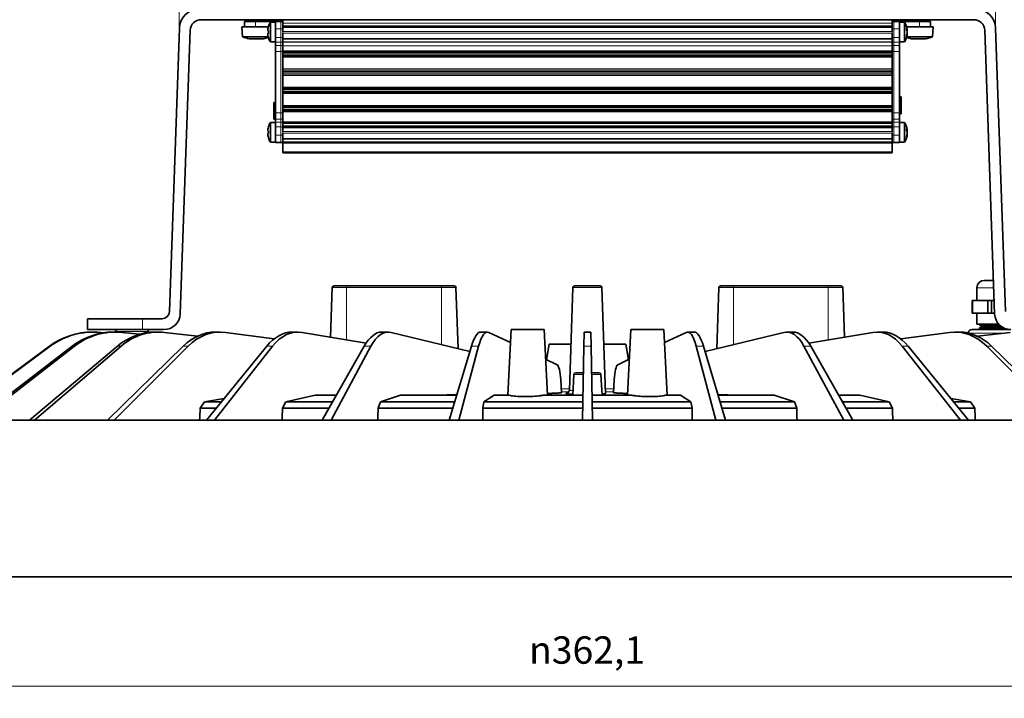
# Model space of a CAD drawing. Units: millimetres. Extents: x 21 to 1242, y 21 to 870.
# Drawn here: x 160 to 430, y 579 to 765 of the extents above; entities that cross this region are included whole.
import ezdxf

# ---------------------------------------------------------------- set-up
doc = ezdxf.new("R2010")
doc.units = ezdxf.units.MM
doc.header["$LTSCALE"] = 3
for name, color, linetype, lineweight in [('Dimension (ISO)', 7, 'Continuous', 9), ('Visible (ISO)', 7, 'Continuous', 35), ('Visible Narrow (ISO)', 7, 'Continuous', 18)]:
    doc.layers.add(name, color=color, linetype=linetype, lineweight=lineweight)
doc.styles.add('MoltoLuce 2_5 mm', font='TSTARPRO-Regular.ttf')
doc.dimstyles.new('Standard (MoltoLuce)', dxfattribs={"dimscale": 3, "dimtxt": 2.5, "dimasz": 3.5, "dimexe": 1.1, "dimexo": 0, "dimgap": 0.8, "dimtad": 1, "dimrnd": 1e-08, "dimtxsty": 'MoltoLuce 2_5 mm', "dimcen": 0.09, "dimdle": 10, "dimclrd": 256, "dimclre": 256, "dimclrt": 256, "dimadec": 1, "dimazin": 2, "dimtfac": 0.8, "dimtdec": 3, "dimtmove": 0, "dimatfit": 3, "dimfxl": 1, "dimtolj": 1, "dimlwd": -1, "dimlwe": -1, "dimarcsym": 0})

# ---------------------------------------------------------------- blocks, each defined once
blk = doc.blocks.new('*D7')
at = {"layer": 'Defpoints', "color": 0}
for p in [(134.59, 612.37), (496.69, 612.37), (496.69, 582.37)]:
    blk.add_point(p, dxfattribs=at)
at = {"layer": 'Dimension (ISO)'}
for p, q in [((134.59, 612.37), (134.59, 579.07)), ((496.69, 612.37), (496.69, 579.07)), ((145.09, 582.37), (486.19, 582.37))]:
    blk.add_line(p, q, dxfattribs=at)
for points in [[(145.09, 584.12), (145.09, 580.62), (134.59, 582.37)], [(486.19, 584.12), (486.19, 580.62), (496.69, 582.37)]]:
    blk.add_solid(points, dxfattribs=at)
at = {"layer": 'Dimension (ISO)', "insert": (299.63, 596.06), "char_height": 7.5, "attachment_point": 1, "style": 'MoltoLuce 2_5 mm'}
blk.add_mtext('\\A1;{\\fAIGDT|b0|i0;\\ln}\\fTSTAR PRO|b0|i0;{\\H7.5000;362,1}', dxfattribs=at)
blk = doc.blocks.new('*D8')
at = {"layer": 'Defpoints', "color": 0}
for p in [(104.59, 786.17), (309.1, 786.17), (134.59, 612.37)]:
    blk.add_point(p, dxfattribs=at)
at = {"layer": 'Dimension (ISO)'}
for p, q in [((309.1, 786.17), (101.29, 786.17)), ((104.59, 622.87), (104.59, 775.67)), ((134.59, 612.37), (101.29, 612.37))]:
    blk.add_line(p, q, dxfattribs=at)
for points in [[(102.84, 775.67), (106.34, 775.67), (104.59, 786.17)], [(102.84, 622.87), (106.34, 622.87), (104.59, 612.37)]]:
    blk.add_solid(points, dxfattribs=at)
at = {"layer": 'Dimension (ISO)', "insert": (93.29, 687.62), "char_height": 7.5, "attachment_point": 1, "rotation": 90, "style": 'MoltoLuce 2_5 mm'}
blk.add_mtext('\\A1;173,8', dxfattribs=at)
blk = doc.blocks.new('*D9')
at = {"layer": 'Defpoints', "color": 0}
for p in [(427.5, 830.96), (203.77, 762.86), (427.5, 762.86)]:
    blk.add_point(p, dxfattribs=at)
at = {"layer": 'Dimension (ISO)'}
for p, q in [((203.77, 762.86), (203.77, 834.26)), ((427.5, 762.86), (427.5, 834.26)), ((214.27, 830.96), (417, 830.96))]:
    blk.add_line(p, q, dxfattribs=at)
for points in [[(214.27, 832.71), (214.27, 829.21), (203.77, 830.96)], [(417, 832.71), (417, 829.21), (427.5, 830.96)]]:
    blk.add_solid(points, dxfattribs=at)
at = {"layer": 'Dimension (ISO)', "insert": (301.22, 842.26), "char_height": 7.5, "attachment_point": 1, "style": 'MoltoLuce 2_5 mm'}
blk.add_mtext('\\A1;223,73', dxfattribs=at)

msp = doc.modelspace()

# ---------------------------------------------------------------- linework, layer by layer
at = {"layer": 'Visible (ISO)'}
for p, q in [((209.753, 765.173), (300.928, 765.173)), ((221.638, 764.673), (224.638, 764.673)), ((221.638, 764.673), (221.638, 763.173)), ((222.888, 764.673), (222.888, 765.173)), ((230.138, 764.673), (224.638, 764.673)), ((226.888, 764.673), (226.888, 765.173)), ((228.73, 759.073), (228.73, 764.473)), ((230.138, 764.473), (228.73, 764.473)), ((230.138, 762.673), (230.138, 764.673)), ((231.638, 764.673), (230.138, 764.673)), ((232.138, 764.673), (231.638, 764.673)), ((232.138, 765.173), (232.138, 764.673)), ((232.138, 764.673), (232.138, 762.673)), ((330.348, 765.173), (300.928, 765.173)), ((330.348, 765.173), (421.523, 765.173)), ((399.138, 765.173), (399.138, 764.673)), ((399.638, 764.673), (399.138, 764.673)), ((399.138, 764.673), (399.138, 762.673)), ((401.138, 764.673), (399.638, 764.673)), ((406.638, 764.673), (401.138, 764.673)), ((401.138, 764.673), (401.138, 762.673)), ((401.138, 764.473), (402.546, 764.473)), ((402.546, 764.473), (402.546, 759.073)), ((404.388, 764.673), (404.388, 765.173)), ((406.638, 764.673), (409.638, 764.673)), ((408.388, 764.673), (408.388, 765.173)), ((409.638, 763.173), (409.638, 764.673)), ((201.058, 685.103), (203.774, 762.865)), ((204.04, 684.516), (206.755, 762.277)), ((221.638, 763.173), (220.888, 763.173)), ((221.052, 760.497), (220.888, 763.173)), ((224.638, 763.173), (221.638, 763.173)), ((224.638, 763.173), (228.151, 763.173)), ((228.181, 762.123), (228.023, 762.123)), ((228.023, 761.423), (228.181, 761.423)), ((228.181, 763.273), (228.168, 763.273)), ((230.138, 760.3), (230.138, 762.673)), ((399.138, 763.41), (232.138, 763.41)), ((232.138, 762.673), (232.138, 761.976)), ((232.138, 761.462), (232.138, 760.3)), ((399.138, 761.976), (399.138, 762.673)), ((399.138, 760.3), (399.138, 761.462)), ((401.138, 762.673), (401.138, 760.3)), ((403.101, 762.463), (403.287, 762.463)), ((403.138, 763.173), (406.638, 763.173)), ((409.638, 763.173), (406.638, 763.173)), ((410.388, 763.173), (409.638, 763.173)), ((410.224, 760.497), (410.388, 763.173)), ((424.521, 762.277), (427.236, 684.516)), ((427.502, 762.865), (430.218, 685.103)), ((228.116, 760.497), (221.052, 760.497)), ((223.901, 759.923), (222.913, 759.923)), ((225.876, 759.923), (223.901, 759.923)), ((226.863, 759.923), (225.876, 759.923)), ((228.168, 760.273), (228.181, 760.273)), ((230.138, 759.073), (228.73, 759.073)), ((230.138, 759.001), (230.138, 760.3)), ((230.138, 758.135), (230.138, 759.001)), ((232.138, 760.3), (232.138, 759.001)), ((232.138, 759.001), (232.138, 758.135)), ((399.138, 760.3), (399.138, 759.001)), ((399.138, 758.135), (399.138, 759.001)), ((401.138, 760.3), (401.138, 759.001)), ((401.138, 759.073), (402.546, 759.073)), ((401.138, 759.001), (401.138, 758.135)), ((410.224, 760.497), (403.173, 760.497)), ((403.198, 761.083), (403.287, 761.083)), ((405.401, 759.923), (404.413, 759.923)), ((407.376, 759.923), (405.401, 759.923)), ((408.363, 759.923), (407.376, 759.923)), ((230.138, 756.403), (230.138, 758.135)), ((230.138, 739.642), (230.138, 756.403)), ((232.138, 758.135), (232.138, 756.485)), ((232.138, 756.354), (232.138, 756.485)), ((232.138, 756.354), (232.138, 756.291)), ((232.138, 755.992), (232.138, 756.291)), ((232.138, 755.992), (232.138, 755.553)), ((399.138, 756.485), (399.138, 758.135)), ((399.138, 756.485), (399.138, 756.354)), ((399.138, 756.291), (399.138, 756.354)), ((399.138, 756.291), (399.138, 755.992)), ((399.138, 755.553), (399.138, 755.992)), ((401.138, 758.135), (401.138, 756.403)), ((401.138, 756.403), (401.138, 739.642)), ((232.138, 755.254), (232.138, 755.553)), ((232.138, 755.254), (232.138, 755.191)), ((232.138, 755.058), (232.138, 755.191)), ((232.138, 755.058), (232.138, 751.488)), ((399.138, 755.553), (399.138, 755.254)), ((399.138, 755.191), (399.138, 755.254)), ((399.138, 755.191), (399.138, 755.058)), ((399.138, 751.488), (399.138, 755.058)), ((232.138, 751.354), (232.138, 751.488)), ((232.138, 751.354), (232.138, 751.291)), ((232.138, 750.992), (232.138, 751.291)), ((232.138, 750.992), (232.138, 750.553)), ((232.138, 750.254), (232.138, 750.553)), ((399.138, 751.488), (399.138, 751.354)), ((399.138, 751.291), (399.138, 751.354)), ((399.138, 751.291), (399.138, 750.992)), ((399.138, 750.553), (399.138, 750.992)), ((399.138, 750.553), (399.138, 750.254)), ((232.138, 750.254), (232.138, 750.191)), ((232.138, 750.058), (232.138, 750.191)), ((232.138, 750.058), (232.138, 746.488)), ((399.138, 750.191), (399.138, 750.254)), ((399.138, 750.191), (399.138, 750.058)), ((399.138, 746.488), (399.138, 750.058)), ((232.138, 746.354), (232.138, 746.488)), ((232.138, 746.354), (232.138, 746.291)), ((232.138, 745.992), (232.138, 746.291)), ((232.138, 745.992), (232.138, 745.553)), ((232.138, 745.254), (232.138, 745.553)), ((232.138, 745.254), (232.138, 745.191)), ((232.138, 745.058), (232.138, 745.191)), ((232.138, 745.058), (232.138, 741.488)), ((399.138, 746.488), (399.138, 746.354)), ((399.138, 746.291), (399.138, 746.354)), ((399.138, 746.291), (399.138, 745.992)), ((399.138, 745.553), (399.138, 745.992)), ((399.138, 745.553), (399.138, 745.254)), ((399.138, 745.191), (399.138, 745.254)), ((399.138, 745.191), (399.138, 745.058)), ((399.138, 741.488), (399.138, 745.058)), ((229.638, 737.873), (229.638, 742.473)), ((229.638, 742.473), (230.138, 742.473)), ((401.638, 743.973), (401.138, 743.973)), ((401.638, 743.973), (401.638, 739.373)), ((230.138, 737.91), (230.138, 739.642)), ((232.138, 741.354), (232.138, 741.488)), ((232.138, 741.354), (232.138, 741.291)), ((232.138, 740.992), (232.138, 741.291)), ((232.138, 740.992), (232.138, 740.553)), ((232.138, 740.254), (232.138, 740.553)), ((232.138, 740.254), (232.138, 740.191)), ((232.138, 740.058), (232.138, 740.191)), ((232.138, 740.058), (232.138, 739.642)), ((232.138, 739.642), (232.138, 737.91)), ((399.138, 741.488), (399.138, 741.354)), ((399.138, 741.291), (399.138, 741.354)), ((399.138, 741.291), (399.138, 740.992)), ((399.138, 740.553), (399.138, 740.992)), ((399.138, 740.553), (399.138, 740.254)), ((399.138, 740.191), (399.138, 740.254)), ((399.138, 740.191), (399.138, 740.058)), ((399.138, 739.642), (399.138, 740.058)), ((399.138, 737.91), (399.138, 739.642)), ((401.138, 739.642), (401.138, 737.91)), ((228.73, 731.573), (228.73, 736.973)), ((230.138, 736.973), (228.73, 736.973)), ((229.638, 737.873), (230.138, 737.873)), ((230.138, 737.044), (230.138, 737.91)), ((230.138, 735.745), (230.138, 737.044)), ((232.138, 737.91), (232.138, 737.044)), ((232.138, 737.044), (232.138, 735.745)), ((399.138, 737.044), (399.138, 737.91)), ((399.138, 737.044), (399.138, 735.745)), ((401.638, 739.373), (401.138, 739.373)), ((401.138, 737.91), (401.138, 737.044)), ((401.138, 737.044), (401.138, 735.745)), ((401.138, 736.973), (402.546, 736.973)), ((402.546, 736.973), (402.546, 731.573)), ((228.181, 734.623), (228.023, 734.623)), ((228.181, 735.773), (228.168, 735.773)), ((230.138, 733.473), (230.138, 735.745)), ((399.138, 735.933), (232.138, 735.933)), ((232.138, 735.745), (232.138, 734.521)), ((399.138, 734.521), (399.138, 735.745)), ((401.138, 735.745), (401.138, 733.473)), ((403.106, 734.938), (403.285, 734.938)), ((228.023, 733.923), (228.181, 733.923)), ((228.168, 732.773), (228.181, 732.773)), ((230.138, 731.573), (228.73, 731.573)), ((230.138, 731.473), (230.138, 733.473)), ((230.138, 731.473), (231.638, 731.473)), ((231.638, 731.473), (232.138, 731.473)), ((232.138, 734.012), (232.138, 733.473)), ((232.138, 733.473), (232.138, 731.473)), ((232.138, 731.573), (399.138, 731.573)), ((232.138, 731.283), (232.138, 731.473)), ((399.138, 733.473), (399.138, 734.012)), ((399.138, 733.473), (399.138, 731.473)), ((399.138, 731.473), (399.138, 731.283)), ((399.138, 731.473), (399.638, 731.473)), ((399.638, 731.473), (401.138, 731.473)), ((401.138, 733.473), (401.138, 731.473)), ((401.138, 731.573), (402.546, 731.573)), ((403.228, 733.607), (403.285, 733.607)), ((232.138, 728.962), (232.138, 731.283)), ((232.138, 728.673), (232.138, 728.962)), ((399.138, 728.962), (399.138, 731.283)), ((399.138, 728.962), (399.138, 728.673)), ((232.138, 728.673), (399.138, 728.673)), ((424.388, 693.673), (426.917, 693.673)), ((245.669, 691.69), (245.194, 678.102)), ((246.169, 692.173), (249.638, 692.173)), ((249.638, 692.173), (275.638, 692.173)), ((275.638, 692.173), (279.108, 692.173)), ((279.607, 691.69), (280.192, 674.947)), ((310.686, 663.535), (311.669, 691.69)), ((312.169, 692.173), (319.108, 692.173)), ((319.607, 691.69), (320.624, 662.571)), ((351.669, 691.69), (351.084, 674.947)), ((352.169, 692.173), (355.638, 692.173)), ((355.638, 692.173), (381.638, 692.173)), ((381.638, 692.173), (385.108, 692.173)), ((385.607, 691.69), (386.082, 678.102)), ((422.388, 688.173), (422.388, 691.673)), ((421.138, 688.173), (421.157, 688.173)), ((421.138, 688.173), (421.138, 684.673)), ((421.157, 688.173), (421.157, 684.673)), ((425.393, 688.173), (421.157, 688.173)), ((425.393, 688.173), (426.395, 688.173)), ((425.393, 684.673), (425.393, 688.173)), ((427.109, 688.173), (426.395, 688.173)), ((426.395, 688.173), (426.395, 684.673)), ((193.638, 683.173), (178.638, 683.173)), ((178.638, 680.173), (178.638, 683.173)), ((193.638, 683.173), (199.06, 683.173)), ((421.157, 684.673), (421.138, 684.673)), ((421.157, 684.673), (425.393, 684.673)), ((422.388, 681.673), (422.388, 684.673)), ((426.395, 684.673), (425.393, 684.673)), ((427.231, 684.673), (426.395, 684.673)), ((178.638, 680.173), (193.638, 680.173)), ((193.638, 680.173), (199.543, 680.173)), ((294.738, 680.173), (293.795, 662.173)), ((294.738, 680.173), (303.738, 680.173)), ((303.738, 680.173), (304.681, 662.173)), ((327.538, 680.173), (326.595, 662.173)), ((327.538, 680.173), (336.538, 680.173)), ((336.538, 680.173), (337.481, 662.173)), ((421.03, 680.173), (431.734, 680.173)), ((428.38, 681.673), (422.388, 681.673)), ((423.138, 681.473), (423.138, 681.673)), ((423.138, 680.473), (423.138, 680.673)), ((423.638, 681.236), (423.146, 681.466)), ((423.146, 680.68), (423.647, 680.914)), ((423.638, 680.236), (423.146, 680.466)), ((423.638, 680.91), (423.638, 681.24)), ((423.638, 680.173), (423.638, 680.24)), ((179.91, 679.512), (180.165, 679.512)), ((182.133, 679.414), (183.055, 679.322)), ((185.674, 679.512), (186.254, 679.512)), ((186.313, 679.699), (186.303, 679.512)), ((192.89, 678.917), (188.136, 679.414)), ((195.363, 679.699), (195.378, 679.415)), ((197.088, 679.512), (198.027, 679.512)), ((208.744, 678.382), (199.741, 679.414)), ((213.684, 679.512), (214.94, 679.512)), ((229.736, 677.634), (216.412, 679.414)), ((234.735, 679.512), (236.255, 679.512)), ((254.952, 676.456), (237.419, 679.414)), ((259.323, 679.512), (261.038, 679.512)), ((283.403, 674.165), (261.845, 679.414)), ((286.371, 679.512), (288.208, 679.512)), ((294.551, 676.602), (288.621, 679.414)), ((314.631, 675.635), (314.699, 679.512)), ((314.699, 679.512), (316.577, 679.512)), ((316.577, 679.512), (316.645, 675.635)), ((336.725, 676.602), (342.655, 679.414)), ((343.068, 679.512), (344.905, 679.512)), ((347.873, 674.165), (369.432, 679.414)), ((370.238, 679.512), (371.954, 679.512)), ((376.324, 676.456), (393.857, 679.414)), ((395.022, 679.512), (396.541, 679.512)), ((401.541, 677.634), (414.864, 679.414)), ((416.336, 679.512), (417.593, 679.512)), ((422.532, 678.382), (431.535, 679.414)), ((168.137, 675.635), (140.666, 655.375)), ((168.399, 675.635), (140.965, 655.375)), ((174.398, 675.635), (148.036, 655.374)), ((175.02, 675.635), (148.877, 655.374)), ((186.805, 675.635), (162.723, 655.374)), ((187.812, 675.635), (164.084, 655.374)), ((204.844, 675.635), (184.094, 655.374)), ((206.191, 675.635), (185.914, 655.374)), ((227.725, 675.635), (211.213, 655.374)), ((229.353, 675.635), (213.415, 655.374)), ((254.447, 675.635), (242.897, 655.374)), ((256.287, 675.635), (245.382, 655.374)), ((283.845, 675.635), (277.76, 655.374)), ((285.814, 675.635), (280.421, 655.374)), ((305.138, 676.173), (304.391, 671.935)), ((305.138, 676.173), (311.127, 676.173)), ((314.631, 675.635), (314.278, 655.374)), ((316.645, 675.635), (316.998, 655.374)), ((320.149, 676.173), (326.138, 676.173)), ((326.138, 676.173), (326.885, 671.935)), ((345.462, 675.635), (350.855, 655.374)), ((347.432, 675.635), (353.517, 655.374)), ((374.989, 675.635), (385.894, 655.374)), ((376.829, 675.635), (388.379, 655.374)), ((401.923, 675.635), (417.862, 655.374)), ((403.552, 675.635), (420.063, 655.374)), ((425.085, 675.635), (445.362, 655.374)), ((426.432, 675.635), (447.182, 655.374)), ((307.316, 670.548), (304.164, 672.042)), ((323.96, 670.548), (327.112, 672.042)), ((311.938, 667.899), (311.638, 662.173)), ((312.438, 668.373), (314.505, 668.373)), ((316.772, 668.373), (318.839, 668.373)), ((319.338, 667.899), (319.638, 662.173)), ((308.307, 666.44), (308.5, 662.838)), ((322.776, 662.838), (322.969, 666.44)), ((216.064, 661.326), (210.676, 660.369)), ((240.995, 662.173), (232.975, 660.369)), ((240.995, 662.173), (246.773, 662.173)), ((264.426, 662.173), (258.887, 660.369)), ((264.426, 662.173), (279.801, 662.173)), ((290.095, 662.173), (287.279, 660.369)), ((290.095, 662.173), (294.221, 662.173)), ((303.54, 662.173), (314.396, 662.173)), ((316.88, 662.173), (327.736, 662.173)), ((337.056, 662.173), (341.182, 662.173)), ((343.997, 660.369), (341.182, 662.173)), ((351.475, 662.173), (366.85, 662.173)), ((372.389, 660.369), (366.85, 662.173)), ((384.504, 662.173), (390.281, 662.173)), ((398.301, 660.369), (390.281, 662.173)), ((420.601, 660.369), (415.212, 661.326)), ((210.676, 660.369), (209.493, 658.678)), ((213.906, 658.678), (209.493, 658.678)), ((210.676, 660.369), (215.283, 660.369)), ((232.975, 660.369), (232.048, 658.678)), ((244.781, 658.678), (232.048, 658.678)), ((232.975, 660.369), (245.744, 660.369)), ((258.887, 660.369), (258.256, 658.678)), ((278.752, 658.678), (258.256, 658.678)), ((258.887, 660.369), (279.26, 660.369)), ((287.279, 660.369), (286.972, 658.678)), ((314.335, 658.678), (286.972, 658.678)), ((287.279, 660.369), (314.365, 660.369)), ((316.911, 660.369), (343.997, 660.369)), ((344.304, 658.678), (316.941, 658.678)), ((344.304, 658.678), (343.997, 660.369)), ((352.017, 660.369), (372.389, 660.369)), ((373.02, 658.678), (352.524, 658.678)), ((373.02, 658.678), (372.389, 660.369)), ((385.532, 660.369), (398.301, 660.369)), ((399.228, 658.678), (386.496, 658.678)), ((399.228, 658.678), (398.301, 660.369)), ((415.993, 660.369), (420.601, 660.369)), ((421.783, 658.678), (417.37, 658.678)), ((421.783, 658.678), (420.601, 660.369)), ((138.35, 655.373), (492.926, 655.373)), ((164.084, 655.373), (164.084, 655.372)), ((185.914, 655.373), (185.915, 655.372)), ((213.415, 655.373), (213.415, 655.372)), ((245.383, 655.373), (245.383, 655.372)), ((280.421, 655.373), (280.421, 655.372)), ((496.688, 612.373), (134.588, 612.373))]:
    msp.add_line(p, q, dxfattribs=at)
for centre, radius, start, end in [((209.271, 762.673), 5.5, 90, 178), ((422.006, 762.673), 5.5, 2, 90), ((209.753, 762.173), 3, 90, 178), ((232.938, 761.773), 5, 147.31636, 162.5424), ((398.338, 761.773), 5, 8.27942, 32.68364), ((421.523, 762.173), 3, 2, 90), ((232.938, 761.773), 4.988, 162.49808, 170.18787), ((232.938, 761.773), 4.77, 175.79186, 184.20814), ((224.324, 767.797), 8, 245.85649, 259.84253), ((225.452, 767.797), 8, 280.15747, 289.8473), ((232.938, 761.773), 4.988, 189.81213, 197.50192), ((232.938, 761.773), 5, 197.4576, 212.68364), ((225.452, 767.797), 8, 289.85135, 289.93522), ((398.338, 761.773), 5, 327.31636, 351.72058), ((405.824, 767.797), 8, 250.15159, 259.84253), ((406.952, 767.797), 8, 280.15747, 294.14351), ((232.938, 734.273), 5, 147.31636, 162.5424), ((398.338, 734.273), 5, 8.75845, 32.68364), ((232.938, 734.273), 4.988, 162.49808, 170.18787), ((229.638, 733.973), 1.5, 168.46345, 181.91021), ((232.938, 734.273), 4.77, 175.79186, 184.20814), ((232.938, 734.273), 4.988, 189.81213, 197.50192), ((232.938, 734.273), 5, 197.4576, 212.68364), ((398.338, 734.273), 5, 327.31636, 351.24155), ((424.388, 691.673), 2, 90, 180), ((246.169, 691.673), 0.5, 90, 178), ((279.108, 691.673), 0.5, 2, 90), ((312.169, 691.673), 0.5, 90, 178), ((319.108, 691.673), 0.5, 2, 90), ((352.169, 691.673), 0.5, 90, 178), ((385.108, 691.673), 0.5, 2, 90), ((199.06, 685.173), 2, 270, 358), ((199.543, 684.673), 4.5, 270, 358), ((431.734, 684.673), 4.5, 182, 270), ((186.813, 679.673), 0.5, 90, 177), ((194.864, 679.673), 0.5, 3, 90), ((421.03, 679.173), 1, 90, 176.05498), ((312.438, 667.873), 0.5, 90, 177), ((318.839, 667.873), 0.5, 3, 90)]:
    msp.add_arc(centre, radius, start, end, dxfattribs=at)
for centre, major_axis, ratio, start_param, end_param in [((398.338, 762.053), (4.988, 0), 0.5993371, 0.1712539, 0.3054661), ((398.338, 762.672), (4.77, 0), 0.8004967, 6.2097394, 6.3566313), ((398.338, 761.493), (4.988, 0), 0.5993371, 0.1712539, 0.3054661), ((398.338, 761.982), (4.988, 0), 0.8004967, 5.9777192, 6.1119314), ((398.338, 761.563), (4.988, 0), 0.8004967, 0.1712539, 0.2272713), ((398.338, 761.563), (4.988, 0), 0.8004967, 5.9777192, 6.1119314), ((398.338, 760.572), (4.77, 0), 0.5993371, 6.2097394, 6.3566313), ((398.338, 735.041), (4.77, 0), 0.8587597, 6.2097394, 6.3566313), ((398.338, 734.573), (4.988, 0), 0.5123786, 0.1712539, 0.3054661), ((398.338, 733.972), (4.988, 0), 0.5123786, 0.1712539, 0.3054661), ((398.338, 734.093), (4.988, 0), 0.8587597, 0.1712539, 0.1985344), ((398.338, 734.452), (4.988, 0), 0.8587597, 5.9777192, 6.1119314), ((398.338, 734.093), (4.988, 0), 0.8587597, 5.9777192, 6.1119314), ((398.338, 732.985), (4.77, 0), 0.5123786, 6.2097394, 6.3566313), ((179.892, 659.512), (1.653, 19.932), 0.9944467, 0.0822736, 0.7154504), ((180.183, 659.512), (-1.653, 19.932), 0.9944467, 6.1018232, 6.8340885), ((185.566, 659.512), (1.125, 19.971), 0.9507677, 0.0534997, 0.6866765), ((186.362, 659.512), (-1.125, 19.971), 0.9507677, 6.1305971, 6.8628624), ((196.913, 659.512), (0.697, 19.991), 0.8657619, 0.0301871, 0.6633639), ((198.202, 659.512), (-0.697, 19.991), 0.8657619, 6.1539097, 6.886175), ((213.45, 659.512), (0.521, 19.996), 0.7429186, 0.0193702, 0.652547), ((215.174, 659.512), (-0.521, 19.996), 0.7429186, 6.1647266, 6.8969919), ((234.453, 659.512), (0.431, 19.998), 0.5876062, 0.0126753, 0.645852), ((236.537, 659.512), (-0.431, 19.998), 0.5876062, 6.1714215, 6.9036868), ((259.004, 659.512), (0.382, 19.999), 0.4066128, 0.0077685, 0.6409453), ((261.357, 659.512), (-0.382, 19.999), 0.4066128, 6.1763283, 6.9085936), ((286.03, 659.512), (0.357, 20), 0.2078484, 0.003709, 0.6368858), ((288.55, 659.512), (-0.357, 20), 0.2078484, 6.1803878, 6.9126531), ((342.726, 659.512), (0.357, 20), 0.2078484, 5.6537175, 6.3859828), ((345.246, 659.512), (-0.357, 20), 0.2078484, 5.6462995, 6.2794763), ((369.919, 659.512), (0.382, 19.999), 0.4066128, 5.657777, 6.3900423), ((372.272, 659.512), (-0.382, 19.999), 0.4066128, 5.64224, 6.2754168), ((394.739, 659.512), (0.431, 19.998), 0.5876062, 5.6626838, 6.3949491), ((396.823, 659.512), (-0.431, 19.998), 0.5876062, 5.6373333, 6.27051), ((416.102, 659.512), (0.521, 19.996), 0.7429186, 5.6693787, 6.401644), ((417.826, 659.512), (-0.521, 19.996), 0.7429186, 5.6306383, 6.2638151), ((307.298, 665.572), (-0.089, 5), 0.2078484, 4.8832129, 6.1803878), ((323.978, 665.572), (0.089, 5), 0.2078484, 0.1027975, 1.3999724)]:
    msp.add_ellipse(centre, major_axis=major_axis, ratio=ratio, start_param=start_param, end_param=end_param, dxfattribs=at)
for points, knots in [([(228.023, 762.623), (228.012, 762.56), (228.003, 762.494), (227.991, 762.37), (227.988, 762.314), (227.988, 762.224), (227.991, 762.186), (228.003, 762.135), (228.012, 762.123), (228.023, 762.123)], [0, 0, 0, 0, 0.01895106, 0.01895106, 0.03790212, 0.03790212, 0.05685318, 0.05685318, 0.07580424, 0.07580424, 0.07580424, 0.07580424]), ([(228.023, 761.423), (228.012, 761.423), (228.003, 761.41), (227.991, 761.359), (227.988, 761.321), (227.988, 761.232), (227.991, 761.175), (228.003, 761.052), (228.012, 760.985), (228.023, 760.923)], [0.230169015, 0.230169015, 0.230169015, 0.230169015, 0.249120075, 0.249120075, 0.268071135, 0.268071135, 0.287022195, 0.287022195, 0.305973254, 0.305973254, 0.305973254, 0.305973254]), ([(403.253, 762.562), (403.264, 762.525), (403.273, 762.495), (403.285, 762.462), (403.288, 762.459), (403.288, 762.472), (403.288, 762.481), (403.286, 762.493)], [0, 0, 0, 0, 0.01895106, 0.01895106, 0.03790212, 0.03790212, 0.047943803, 0.047943803, 0.047943803, 0.047943803]), ([(403.253, 762.243), (403.264, 762.194), (403.273, 762.133), (403.285, 762.003), (403.288, 761.935), (403.288, 761.839), (403.288, 761.806), (403.286, 761.773)], [0.230169015, 0.230169015, 0.230169015, 0.230169015, 0.249120075, 0.249120075, 0.268071135, 0.268071135, 0.278112818, 0.278112818, 0.278112818, 0.278112818]), ([(403.253, 761.302), (403.264, 761.352), (403.273, 761.413), (403.285, 761.542), (403.288, 761.61), (403.288, 761.735), (403.285, 761.8), (403.273, 761.915), (403.264, 761.965), (403.253, 762.002)], [0.077162088, 0.077162088, 0.077162088, 0.077162088, 0.096113148, 0.096113148, 0.115064208, 0.115064208, 0.134015268, 0.134015268, 0.152966328, 0.152966328, 0.152966328, 0.152966328]), ([(403.287, 761.083), (403.288, 761.083), (403.288, 761.081), (403.288, 761.069), (403.285, 761.047), (403.273, 760.978), (403.264, 760.932), (403.253, 760.883)], [0.183915429, 0.183915429, 0.183915429, 0.183915429, 0.190909047, 0.190909047, 0.209860106, 0.209860106, 0.228811166, 0.228811166, 0.228811166, 0.228811166]), ([(228.023, 735.123), (228.012, 735.06), (228.003, 734.994), (227.991, 734.87), (227.988, 734.814), (227.988, 734.724), (227.991, 734.686), (228.003, 734.635), (228.012, 734.623), (228.023, 734.623)], [0, 0, 0, 0, 0.01895106, 0.01895106, 0.03790212, 0.03790212, 0.05685318, 0.05685318, 0.07580424, 0.07580424, 0.07580424, 0.07580424]), ([(403.253, 735.009), (403.264, 734.977), (403.273, 734.953), (403.285, 734.934), (403.288, 734.938), (403.288, 734.968), (403.286, 734.996), (403.28, 735.034)], [0.077162088, 0.077162088, 0.077162088, 0.077162088, 0.096113148, 0.096113148, 0.115064208, 0.115064208, 0.133452619, 0.133452619, 0.133452619, 0.133452619]), ([(403.253, 734.823), (403.264, 734.77), (403.273, 734.706), (403.285, 734.574), (403.288, 734.506), (403.288, 734.385), (403.286, 734.325), (403.28, 734.273)], [0, 0, 0, 0, 0.01895106, 0.01895106, 0.03790212, 0.03790212, 0.05629053, 0.05629053, 0.05629053, 0.05629053]), ([(403.253, 733.722), (403.264, 733.776), (403.273, 733.839), (403.285, 733.971), (403.288, 734.039), (403.288, 734.162), (403.285, 734.224), (403.273, 734.331), (403.264, 734.376), (403.253, 734.408)], [0.153006927, 0.153006927, 0.153006927, 0.153006927, 0.171957987, 0.171957987, 0.190909047, 0.190909047, 0.209860106, 0.209860106, 0.228811166, 0.228811166, 0.228811166, 0.228811166]), ([(403.278, 734.655), (403.278, 734.657), (403.279, 734.659), (403.285, 734.686), (403.288, 734.724), (403.288, 734.814), (403.285, 734.87), (403.279, 734.934), (403.279, 734.936), (403.279, 734.938)], [0.094691553, 0.094691553, 0.094691553, 0.094691553, 0.096113148, 0.096113148, 0.115064208, 0.115064208, 0.134015268, 0.134015268, 0.134646318, 0.134646318, 0.134646318, 0.134646318]), ([(228.023, 733.923), (228.012, 733.923), (228.003, 733.91), (227.991, 733.859), (227.988, 733.821), (227.988, 733.732), (227.991, 733.675), (228.003, 733.552), (228.012, 733.485), (228.023, 733.423)], [0.230169015, 0.230169015, 0.230169015, 0.230169015, 0.249120075, 0.249120075, 0.268071135, 0.268071135, 0.287022195, 0.287022195, 0.305973254, 0.305973254, 0.305973254, 0.305973254]), ([(403.285, 733.607), (403.287, 733.607), (403.288, 733.602), (403.288, 733.577), (403.285, 733.548), (403.273, 733.468), (403.264, 733.417), (403.253, 733.363)], [0.256068781, 0.256068781, 0.256068781, 0.256068781, 0.268071135, 0.268071135, 0.287022195, 0.287022195, 0.305973254, 0.305973254, 0.305973254, 0.305973254]), ([(403.279, 733.607), (403.279, 733.609), (403.279, 733.611), (403.285, 733.675), (403.288, 733.732), (403.288, 733.821), (403.285, 733.859), (403.279, 733.887), (403.278, 733.889), (403.278, 733.89)], [0.171326937, 0.171326937, 0.171326937, 0.171326937, 0.171957987, 0.171957987, 0.190909047, 0.190909047, 0.209860106, 0.209860106, 0.211281701, 0.211281701, 0.211281701, 0.211281701]), ([(429.618, 680.701), (429.387, 680.696), (429.157, 680.691), (428.458, 680.676), (427.998, 680.666), (427.336, 680.65), (427.121, 680.645), (426.603, 680.632), (426.307, 680.625), (425.636, 680.607), (425.276, 680.596), (424.739, 680.579), (424.542, 680.572), (424.137, 680.556), (423.94, 680.548), (423.577, 680.528), (423.425, 680.518), (423.231, 680.499), (423.175, 680.491), (423.136, 680.477), (423.134, 680.471), (423.146, 680.466)], [13.0761562, 13.0761562, 13.0761562, 13.0761562, 13.1463482, 13.1463482, 13.2916758, 13.2916758, 13.3641042, 13.3641042, 13.4709097, 13.4709097, 13.6195114, 13.6195114, 13.7178677, 13.7178677, 13.8416257, 13.8416257, 13.9877978, 13.9877978, 14.1080372, 14.1080372, 14.1867487, 14.1867487, 14.1867487, 14.1867487]), ([(428.319, 681.673), (427.906, 681.663), (427.505, 681.654), (426.436, 681.629), (425.812, 681.612), (424.931, 681.586), (424.627, 681.575), (424.229, 681.56), (424.106, 681.555), (423.822, 681.542), (423.675, 681.534), (423.391, 681.516), (423.275, 681.505), (423.162, 681.487), (423.139, 681.48), (423.138, 681.471), (423.14, 681.468), (423.146, 681.466)], [8.4917434, 8.4917434, 8.4917434, 8.4917434, 8.62221985, 8.62221985, 8.85489264, 8.85489264, 9.00052906, 9.00052906, 9.07310667, 9.07310667, 9.18412194, 9.18412194, 9.33291327, 9.33291327, 9.43321127, 9.43321127, 9.46933863, 9.46933863, 9.46933863, 9.46933863]), ([(423.138, 680.673), (423.138, 680.677), (423.147, 680.681), (423.22, 680.7), (423.369, 680.715), (423.724, 680.736), (423.865, 680.744), (424.141, 680.756), (424.265, 680.761), (424.666, 680.776), (424.971, 680.787), (425.837, 680.813), (426.441, 680.828), (427.532, 680.855), (427.984, 680.865), (428.727, 680.882), (429.007, 680.888), (429.29, 680.894)], [7.0758754, 7.0758754, 7.0758754, 7.0758754, 7.1382695, 7.1382695, 7.3422951, 7.3422951, 7.4453518, 7.4453518, 7.5174678, 7.5174678, 7.6620178, 7.6620178, 7.8867358, 7.8867358, 8.0332574, 8.0332574, 8.119786, 8.119786, 8.119786, 8.119786]), ([(428.601, 681.443), (428.4, 681.438), (428.2, 681.433), (427.25, 681.41), (426.461, 681.389), (425.191, 681.349), (424.624, 681.328), (423.891, 681.286), (423.658, 681.265), (423.639, 681.242), (423.638, 681.241), (423.638, 681.24)], [-12.3731885, -12.3731885, -12.3731885, -12.3731885, -12.2199245, -12.2199245, -11.6437137, -11.6437137, -11.1946675, -11.1946675, -10.8411194, -10.8411194, -10.8262549, -10.8262549, -10.8262549, -10.8262549]), ([(430.106, 680.477), (429.505, 680.464), (428.911, 680.45), (427.469, 680.415), (426.674, 680.395), (425.24, 680.351), (424.707, 680.33), (423.89, 680.288), (423.701, 680.267), (423.643, 680.246), (423.638, 680.243), (423.638, 680.24)], [-5.1591592, -5.1591592, -5.1591592, -5.1591592, -4.9637761, -4.9637761, -4.6678638, -4.6678638, -4.3446806, -4.3446806, -3.9407961, -3.9407961, -3.8644257, -3.8644257, -3.8644257, -3.8644257]), ([(428.975, 681.118), (428.65, 681.11), (428.324, 681.102), (427.25, 681.076), (426.461, 681.055), (425.191, 681.015), (424.624, 680.994), (423.914, 680.954), (423.692, 680.935), (423.647, 680.914)], [13.5568711, 13.5568711, 13.5568711, 13.5568711, 13.8336546, 13.8336546, 14.4750531, 14.4750531, 14.9749007, 14.9749007, 15.3403278, 15.3403278, 15.3403278, 15.3403278]), ([(303.54, 662.173), (303.27, 662.123), (302.962, 662.078), (302.089, 661.975), (301.417, 661.919), (299.984, 661.844), (299.224, 661.826), (297.829, 661.826), (297.106, 661.844), (295.826, 661.919), (295.269, 661.975), (294.607, 662.078), (294.391, 662.123), (294.221, 662.173)], [0.2957396, 0.2957396, 0.2957396, 0.2957396, 0.4224541, 0.4224541, 0.6334414, 0.6334414, 0.8444287, 0.8444287, 1.055416, 1.055416, 1.2664034, 1.2664034, 1.3931179, 1.3931179, 1.3931179, 1.3931179]), ([(309.821, 662.754), (309.821, 662.754), (309.822, 662.754), (309.829, 662.755), (309.841, 662.756), (309.884, 662.763), (309.905, 662.767), (309.957, 662.78), (309.988, 662.788), (310.051, 662.81), (310.082, 662.823), (310.141, 662.85), (310.168, 662.864), (310.26, 662.917), (310.322, 662.963), (310.447, 663.081), (310.508, 663.158), (310.61, 663.331), (310.648, 663.432), (310.683, 663.592), (310.69, 663.65), (310.692, 663.708)], [0.7333909, 0.7333909, 0.7333909, 0.7333909, 0.74460517, 0.74460517, 0.7685328, 0.7685328, 0.78119788, 0.78119788, 0.79315771, 0.79315771, 0.80416009, 0.80416009, 0.81365966, 0.81365966, 0.83681599, 0.83681599, 0.86572575, 0.86572575, 0.89739181, 0.89739181, 0.91487761, 0.91487761, 0.91487761, 0.91487761]), ([(320.624, 662.571), (320.623, 662.565), (320.532, 662.559), (320.174, 662.549), (319.922, 662.545), (319.618, 662.541)], [0.03711439, 0.03711439, 0.03711439, 0.03711439, 0.19730208, 0.19730208, 0.34482267, 0.34482267, 0.34482267, 0.34482267]), ([(337.056, 662.173), (336.885, 662.123), (336.669, 662.078), (336.007, 661.975), (335.45, 661.919), (334.17, 661.844), (333.447, 661.826), (332.052, 661.826), (331.292, 661.844), (329.859, 661.919), (329.187, 661.975), (328.314, 662.078), (328.006, 662.123), (327.736, 662.173)], [0.2957396, 0.2957396, 0.2957396, 0.2957396, 0.4224541, 0.4224541, 0.6334414, 0.6334414, 0.8444287, 0.8444287, 1.055416, 1.055416, 1.2664034, 1.2664034, 1.3931172, 1.3931172, 1.3931172, 1.3931172])]:
    msp.add_open_spline(points, degree=3, knots=knots, dxfattribs=at)
for points in [[(423.138, 681.673), (423.138, 681.673), (423.138, 681.673), (423.138, 681.673)], [(209.317, 655.373), (209.376, 656.475), (209.435, 657.576), (209.493, 658.678)], [(231.925, 655.373), (231.966, 656.475), (232.007, 657.576), (232.048, 658.678)], [(258.191, 655.373), (258.213, 656.475), (258.234, 657.576), (258.256, 658.678)], [(286.968, 655.373), (286.97, 656.475), (286.971, 657.576), (286.972, 658.678)], [(344.304, 658.678), (344.305, 657.576), (344.307, 656.475), (344.308, 655.373)], [(373.02, 658.678), (373.042, 657.576), (373.063, 656.475), (373.085, 655.373)], [(399.228, 658.678), (399.269, 657.576), (399.31, 656.475), (399.351, 655.373)], [(421.783, 658.678), (421.842, 657.576), (421.9, 656.475), (421.959, 655.373)]]:
    msp.add_open_spline(points, degree=3, dxfattribs=at)
for points, weights in [([(274.068, 662.173), (277.166, 662.251), (279.845, 662.318)], [1.83143831593, 1.97296539208, 2.1142347202]), ([(304.657, 662.648), (306.938, 662.761), (308.5, 662.838)], [3.40693779005, 4.17248266932, 4.93069943731])]:
    msp.add_rational_spline(points, weights, degree=2, dxfattribs=at)
for points, weights, knots in [([(322.776, 662.838), (323.574, 662.799), (325.484, 662.704), (326.62, 662.648)], [4.93070938902, 4.51152702254, 3.74925735639, 3.40694466634], [-0.48951785, -0.48951785, -0.48951785, -0.38381878, -0.29832907, -0.29832907, -0.29832907]), ([(351.431, 662.318), (351.559, 662.315), (354.257, 662.247), (357.208, 662.173)], [2.11423873759, 2.10703677004, 1.96575403339, 1.83144179597], [-0.137618214, -0.137618214, -0.137618214, -0.135832825, -0.102597062, -0.102597062, -0.102597062])]:
    msp.add_rational_spline(points, weights, degree=2, knots=knots, dxfattribs=at)
at = {"layer": 'Visible Narrow (ISO)'}
for p, q in [((223.306, 765.173), (223.306, 764.673)), ((224.638, 763.173), (224.638, 764.673)), ((226.47, 764.673), (226.47, 765.173)), ((231.638, 764.673), (231.638, 762.673)), ((232.138, 764.173), (399.138, 764.173)), ((399.638, 764.673), (399.638, 762.673)), ((404.806, 765.173), (404.806, 764.673)), ((406.638, 763.173), (406.638, 764.673)), ((407.97, 764.673), (407.97, 765.173)), ((230.138, 762.673), (231.638, 762.673)), ((231.638, 760.3), (231.638, 762.673)), ((231.638, 762.673), (232.138, 762.673)), ((232.138, 763.163), (399.138, 763.163)), ((232.138, 762.988), (399.138, 762.988)), ((232.138, 761.462), (232.138, 761.976)), ((232.138, 761.976), (399.138, 761.976)), ((399.138, 761.462), (232.138, 761.462)), ((399.138, 762.673), (399.638, 762.673)), ((399.138, 761.976), (399.138, 761.462)), ((399.638, 762.673), (401.138, 762.673)), ((399.638, 762.673), (399.638, 760.3)), ((403.253, 762.562), (403.106, 762.562)), ((403.253, 762.243), (403.166, 762.243)), ((231.638, 760.3), (230.138, 760.3)), ((230.138, 759.001), (231.638, 759.001)), ((231.638, 760.3), (231.638, 759.001)), ((232.138, 760.3), (231.638, 760.3)), ((231.638, 758.135), (231.638, 759.001)), ((231.638, 759.001), (232.138, 759.001)), ((232.138, 760.048), (399.138, 760.048)), ((399.138, 759.828), (232.138, 759.828)), ((399.138, 759.119), (232.138, 759.119)), ((232.138, 758.973), (399.138, 758.973)), ((399.638, 760.3), (399.138, 760.3)), ((399.138, 759.001), (399.638, 759.001)), ((401.138, 760.3), (399.638, 760.3)), ((399.638, 760.3), (399.638, 759.001)), ((399.638, 759.001), (401.138, 759.001)), ((399.638, 759.001), (399.638, 758.135)), ((403.253, 760.883), (403.133, 760.883)), ((230.138, 758.135), (231.638, 758.135)), ((230.138, 756.403), (231.638, 756.403)), ((231.638, 756.403), (231.638, 758.135)), ((232.138, 758.135), (231.638, 758.135)), ((231.638, 739.642), (231.638, 756.403)), ((232.138, 756.403), (231.638, 756.403)), ((232.138, 758.009), (399.138, 758.009)), ((232.138, 756.653), (399.138, 756.653)), ((399.138, 756.354), (232.138, 756.354)), ((399.138, 756.291), (232.138, 756.291)), ((399.138, 755.992), (232.138, 755.992)), ((399.638, 758.135), (399.138, 758.135)), ((399.638, 756.403), (399.138, 756.403)), ((401.138, 758.135), (399.638, 758.135)), ((399.638, 758.135), (399.638, 756.403)), ((401.138, 756.403), (399.638, 756.403)), ((399.638, 756.403), (399.638, 739.642)), ((399.138, 755.553), (232.138, 755.553)), ((399.138, 755.254), (232.138, 755.254)), ((232.138, 755.191), (399.138, 755.191)), ((232.138, 754.892), (399.138, 754.892)), ((399.138, 751.653), (232.138, 751.653)), ((399.138, 751.354), (232.138, 751.354)), ((232.138, 751.291), (399.138, 751.291)), ((232.138, 750.992), (399.138, 750.992)), ((399.138, 750.553), (232.138, 750.553)), ((399.138, 750.254), (232.138, 750.254)), ((232.138, 750.191), (399.138, 750.191)), ((232.138, 749.892), (399.138, 749.892)), ((399.138, 746.653), (232.138, 746.653)), ((399.138, 746.354), (232.138, 746.354)), ((232.138, 746.291), (399.138, 746.291)), ((232.138, 745.992), (399.138, 745.992)), ((399.138, 745.553), (232.138, 745.553)), ((399.138, 745.254), (232.138, 745.254)), ((232.138, 745.191), (399.138, 745.191)), ((232.138, 744.892), (399.138, 744.892)), ((230.138, 739.642), (231.638, 739.642)), ((231.638, 737.91), (231.638, 739.642)), ((232.138, 739.642), (231.638, 739.642)), ((399.138, 741.653), (232.138, 741.653)), ((399.138, 741.354), (232.138, 741.354)), ((232.138, 741.291), (399.138, 741.291)), ((232.138, 740.992), (399.138, 740.992)), ((399.138, 740.553), (232.138, 740.553)), ((399.138, 740.254), (232.138, 740.254)), ((232.138, 740.191), (399.138, 740.191)), ((232.138, 739.892), (399.138, 739.892)), ((399.638, 739.642), (399.138, 739.642)), ((401.138, 739.642), (399.638, 739.642)), ((399.638, 739.642), (399.638, 737.91)), ((230.138, 737.91), (231.638, 737.91)), ((231.638, 737.044), (230.138, 737.044)), ((231.638, 737.044), (231.638, 737.91)), ((232.138, 737.91), (231.638, 737.91)), ((231.638, 737.044), (231.638, 735.745)), ((232.138, 737.044), (231.638, 737.044)), ((399.138, 737.186), (232.138, 737.186)), ((399.138, 736.924), (232.138, 736.924)), ((399.638, 737.91), (399.138, 737.91)), ((399.638, 737.044), (399.138, 737.044)), ((401.138, 737.91), (399.638, 737.91)), ((399.638, 737.91), (399.638, 737.044)), ((401.138, 737.044), (399.638, 737.044)), ((399.638, 737.044), (399.638, 735.745)), ((230.138, 735.745), (231.638, 735.745)), ((231.638, 733.473), (231.638, 735.745)), ((231.638, 735.745), (232.138, 735.745)), ((232.138, 736.662), (399.138, 736.662)), ((232.138, 735.679), (399.138, 735.679)), ((399.138, 735.507), (232.138, 735.507)), ((232.138, 734.012), (232.138, 734.521)), ((232.138, 734.521), (399.138, 734.521)), ((399.138, 735.745), (399.638, 735.745)), ((399.138, 734.521), (399.138, 734.012)), ((399.638, 735.745), (401.138, 735.745)), ((399.638, 735.745), (399.638, 733.473)), ((403.253, 734.823), (403.101, 734.823)), ((403.253, 735.009), (403.108, 735.009)), ((231.638, 733.473), (230.138, 733.473)), ((231.638, 733.473), (231.638, 731.473)), ((232.138, 733.473), (231.638, 733.473)), ((399.138, 734.012), (232.138, 734.012)), ((232.138, 732.598), (399.138, 732.598)), ((399.138, 732.403), (232.138, 732.403)), ((399.638, 733.473), (399.138, 733.473)), ((401.138, 733.473), (399.638, 733.473)), ((399.638, 733.473), (399.638, 731.473)), ((403.253, 733.363), (403.162, 733.363)), ((399.138, 731.283), (232.138, 731.283)), ((232.138, 728.962), (399.138, 728.962)), ((245.669, 691.69), (249.638, 691.69)), ((249.638, 691.69), (249.638, 692.173)), ((275.638, 691.69), (249.638, 691.69)), ((249.638, 691.69), (249.638, 677.352)), ((275.638, 692.173), (275.638, 691.69)), ((275.638, 676.056), (275.638, 691.69)), ((275.638, 691.69), (279.607, 691.69)), ((311.669, 691.69), (319.607, 691.69)), ((351.669, 691.69), (355.638, 691.69)), ((355.638, 691.69), (355.638, 692.173)), ((381.638, 691.69), (355.638, 691.69)), ((355.638, 691.69), (355.638, 676.056)), ((381.638, 692.173), (381.638, 691.69)), ((381.638, 677.352), (381.638, 691.69)), ((381.638, 691.69), (385.607, 691.69)), ((422.388, 691.673), (426.987, 691.673)), ((193.638, 680.173), (193.638, 683.173)), ((186.313, 679.699), (195.363, 679.699)), ((420.105, 679.225), (429.886, 679.225)), ((168.399, 675.635), (168.137, 675.635)), ((175.02, 675.635), (174.398, 675.635)), ((187.812, 675.635), (186.805, 675.635)), ((206.191, 675.635), (204.844, 675.635)), ((229.353, 675.635), (227.725, 675.635)), ((256.287, 675.635), (254.447, 675.635)), ((285.814, 675.635), (283.845, 675.635)), ((316.645, 675.635), (314.631, 675.635)), ((347.432, 675.635), (345.462, 675.635)), ((376.829, 675.635), (374.989, 675.635)), ((403.552, 675.635), (401.923, 675.635)), ((426.432, 675.635), (425.085, 675.635)), ((311.938, 667.899), (314.496, 667.899)), ((316.78, 667.899), (319.338, 667.899)), ((310.7, 663.936), (308.441, 663.936)), ((322.835, 663.936), (320.577, 663.936)), ((308.486, 663.11), (310.466, 663.11)), ((310.287, 662.771), (310.287, 662.771)), ((310.574, 663.11), (310.574, 663.11)), ((320.605, 663.11), (322.79, 663.11))]:
    msp.add_line(p, q, dxfattribs=at)
for centre, start_param, end_param in [((309.686, 663.57), 4.7483092, 6.2831853), ((309.692, 663.743), 4.7485447, 6.2830892)]:
    msp.add_ellipse(centre, major_axis=(0.999, -0.035), ratio=0.9999479, start_param=start_param, end_param=end_param, dxfattribs=at)
for points, knots in [([(309.694, 662.743), (309.693, 662.724), (309.692, 662.705), (309.691, 662.686), (309.691, 662.666), (309.69, 662.647), (309.689, 662.628), (309.689, 662.609), (309.688, 662.589), (309.687, 662.57)], [0, 0, 0, 0, 0.3333333, 0.3333333, 0.3333333, 0.6666667, 0.6666667, 0.6666667, 1, 1, 1, 1]), ([(311.657, 662.526), (311.625, 662.527), (311.196, 662.53), (310.483, 662.539), (309.834, 662.554), (309.687, 662.564), (309.687, 662.57)], [0.38447548, 0.38447548, 0.38447548, 0.38447548, 0.4, 0.6, 0.8, 0.99999285, 0.99999285, 0.99999285, 0.99999285])]:
    msp.add_open_spline(points, degree=3, knots=knots, dxfattribs=at)
for points in [[(309.694, 662.743), (309.694, 662.748), (309.745, 662.753), (309.845, 662.757)], [(311.708, 663.499), (311.051, 663.509), (310.685, 663.522), (310.686, 663.535)]]:
    msp.add_open_spline(points, degree=3, dxfattribs=at)

# ---------------------------------------------------------------- dimensions: what is measured, and where the dimension line sits
at = {"layer": 'Dimension (ISO)'}
for base, p1, p2, angle, picture, middle in [((427.502, 830.958), (203.774, 762.865), (427.502, 762.865), 180, '*D9', (315.638, 830.958)), ((104.588, 786.173), (134.588, 612.373), (309.104, 786.173), 270, '*D8', (104.588, 699.273))]:
    dim = msp.add_linear_dim(base=base, p1=p1, p2=p2, angle=angle, dimstyle='Standard (MoltoLuce)', override={"dimgap": 0.8, "dimdec": 2, "dimtol": 0, "dimlim": 0, "dimtp": 0, "dimtm": 0, "dimtdec": 3, "dimtofl": 0, "dimatfit": 1}, dxfattribs=at)
    dim.commit()
    dim.dimension.update_dxf_attribs({"geometry": picture, "text_midpoint": middle, "dimtype": 160})
dim = msp.add_linear_dim(base=(496.688, 582.373), p1=(134.588, 612.373), p2=(496.688, 612.373), angle=180, text='{\\fAIGDT|b0|i0;\\ln}\\fTSTAR PRO|b0|i0;{\\H7.5000;<>}', dimstyle='Standard (MoltoLuce)', override={"dimgap": 0.8, "dimdec": 2, "dimtol": 0, "dimlim": 0, "dimtp": 0, "dimtm": 0, "dimtdec": 3, "dimtofl": 0, "dimatfit": 1}, dxfattribs=at)
dim.commit()
dim.dimension.update_dxf_attribs({"geometry": '*D7', "text_midpoint": (315.638, 582.373), "dimtype": 160})

doc.saveas('drawing.dxf')
